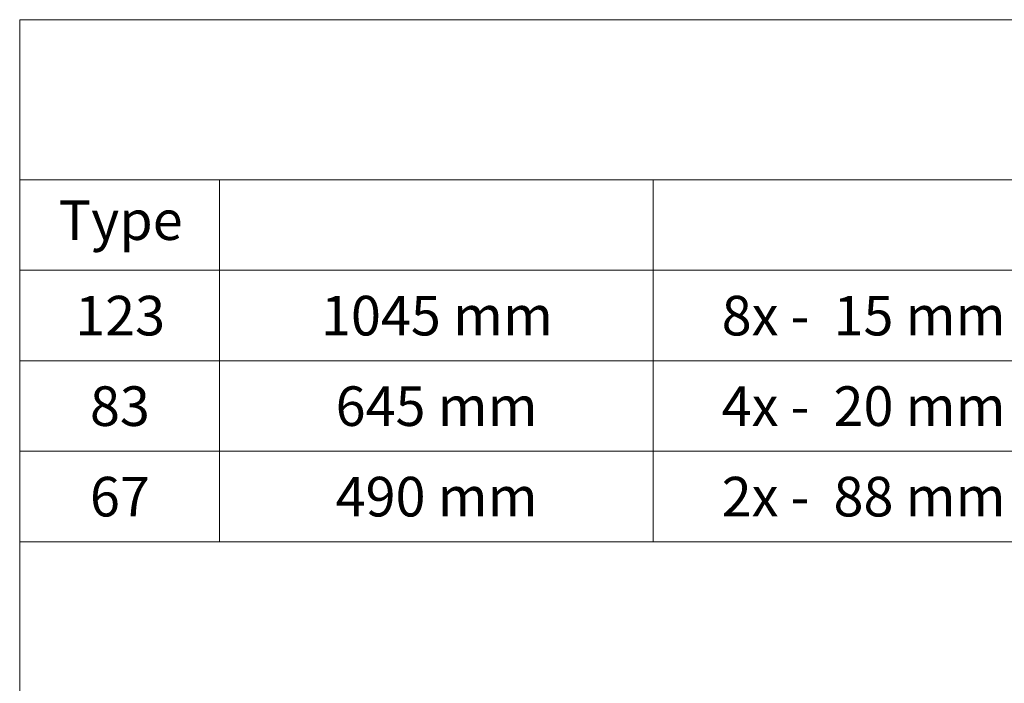
# Model space of a CAD drawing. Units: millimetres. Extents: x 11006 to 55553, y 38080 to 55482.
# Drawn here: x 44423 to 45213, y 46448 to 46980 of the extents above; entities that cross this region are included whole.
import ezdxf

# ---------------------------------------------------------------- set-up
doc = ezdxf.new("R2010")
doc.units = ezdxf.units.MM
doc.layers.add('A_TEXT', color=7, linetype='CONTINUOUS', lineweight=20)
doc.layers.add('A_VOLL', color=3, linetype='CONTINUOUS', lineweight=18)
doc.styles.add('SLDTEXTSTYLE1', font='TXT', dxfattribs={"width": 0.75})
doc.styles.add('SLDTEXTSTYLE2', font='TXT', dxfattribs={"width": 0.659091})

msp = doc.modelspace()

# ---------------------------------------------------------------- linework, layer by layer
at = {"layer": 'A_VOLL', "ltscale": 8}
for p, q in [((44422.7817187, 44683.9715616), (44422.7817187, 46979.9715616)), ((44422.7817187, 46979.9715616), (45902.7817187, 46979.9715616))]:
    msp.add_line(p, q, dxfattribs=at)
at = {"layer": 'A_VOLL', "linetype": 'Continuous', "lineweight": 18, "ltscale": 8}
for p, q in [((44422.7817187, 46851.6577628), (44422.7817187, 46779.1013771)), ((44422.7817187, 46851.6577628), (44582.962915, 46851.6577628)), ((44582.962915, 46851.6577628), (44582.962915, 46779.1013771)), ((44582.962915, 46851.6577628), (44931.016548, 46851.6577628)), ((44931.016548, 46851.6577628), (44931.016548, 46779.1013771)), ((44931.016548, 46851.6577628), (45271.9289217, 46851.6577628)), ((44422.7817187, 46779.1013771), (44422.7817187, 46706.5449914)), ((44422.7817187, 46779.1013771), (44582.962915, 46779.1013771)), ((44582.962915, 46779.1013771), (44582.962915, 46706.5449914)), ((44582.962915, 46779.1013771), (44931.016548, 46779.1013771)), ((44931.016548, 46779.1013771), (44931.016548, 46706.5449914)), ((44931.016548, 46779.1013771), (45271.9289217, 46779.1013771)), ((44422.7817187, 46706.5449914), (44422.7817187, 46633.9886057)), ((44422.7817187, 46706.5449914), (44582.962915, 46706.5449914)), ((44582.962915, 46706.5449914), (44582.962915, 46633.9886057)), ((44582.962915, 46706.5449914), (44931.016548, 46706.5449914)), ((44931.016548, 46706.5449914), (44931.016548, 46633.9886057)), ((44931.016548, 46706.5449914), (45271.9289217, 46706.5449914)), ((44422.7817187, 46633.9886057), (44422.7817187, 46561.43222)), ((44422.7817187, 46633.9886057), (44582.962915, 46633.9886057)), ((44582.962915, 46633.9886057), (44582.962915, 46561.43222)), ((44582.962915, 46633.9886057), (44931.016548, 46633.9886057)), ((44931.016548, 46633.9886057), (44931.016548, 46561.43222)), ((44931.016548, 46633.9886057), (45271.9289217, 46633.9886057)), ((44422.7817187, 46561.43222), (44582.962915, 46561.43222)), ((44582.962915, 46561.43222), (44931.016548, 46561.43222)), ((44931.016548, 46561.43222), (45271.9289217, 46561.43222))]:
    msp.add_line(p, q, dxfattribs=at)

# ---------------------------------------------------------------- texts
at = {"layer": 'A_TEXT', "linetype": 'Continuous', "lineweight": 0, "ltscale": 8, "char_height": 31.75, "attachment_point": 1}
for s, insert, style in [('Type', (44454.1618987, 46835.1408043), 'SLDTEXTSTYLE1'), ('123', (44467.3028714, 46758.604766), 'SLDTEXTSTYLE1'), ('1045 mm', (44664.5325563, 46758.604766), 'SLDTEXTSTYLE1'), ('8x -  15 mm', (44985.996812, 46758.604766), 'SLDTEXTSTYLE2'), ('83', (44479.1503246, 46686.0483803), 'SLDTEXTSTYLE1'), ('645 mm', (44676.2624151, 46686.0483803), 'SLDTEXTSTYLE1'), ('4x -  20 mm', (44985.996812, 46686.0483803), 'SLDTEXTSTYLE2'), ('67', (44479.1503246, 46613.4919946), 'SLDTEXTSTYLE1'), ('490 mm', (44676.2624151, 46613.4919946), 'SLDTEXTSTYLE1'), ('2x -  88 mm', (44985.996812, 46613.4919946), 'SLDTEXTSTYLE2')]:
    msp.add_mtext(s, dxfattribs=dict(at, insert=insert, style=style))

doc.saveas('drawing.dxf')
